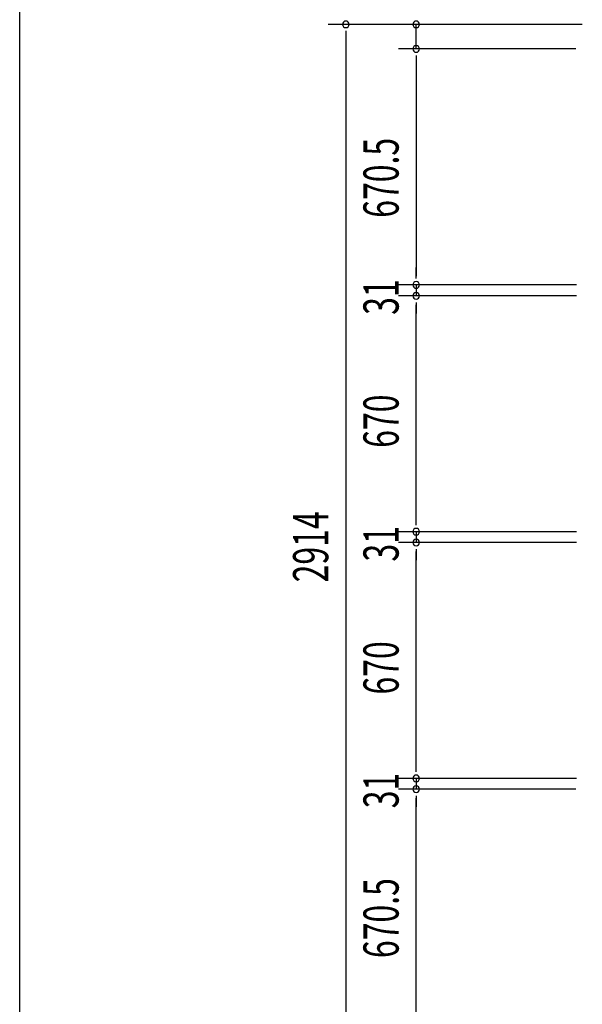
# Model space of a CAD drawing. Extents: x 543 to 20478, y 184 to 14052.
# Drawn here: x 543 to 2142, y 6204 to 9001 of the extents above; entities that cross this region are included whole.
import ezdxf

# ---------------------------------------------------------------- set-up
doc = ezdxf.new("R2010")
doc.units = 0
doc.header["$LTSCALE"] = 50
doc.header["$MEASUREMENT"] = 0
doc.layers.add('SUNPOU', color=4, linetype='CONTINUOUS')
doc.layers.add('WAKUSEN-01', color=50, linetype='CONTINUOUS')
doc.styles.add('00', font='ROMANS', dxfattribs={"width": 0.666667, "bigfont": 'BIGFONT'})

msp = doc.modelspace()

# ---------------------------------------------------------------- linework, layer by layer
at = {"layer": 'SUNPOU'}
for p, q in [((2141.8, 8988.1), (1419.6, 8988.1)), ((2141.8, 8988.1), (1619.6, 8988.1)), ((1669.6, 8918.1), (1669.6, 8988.1)), ((1469.6, 8969.3), (1469.6, 8950.6)), ((1469.6, 8963.1), (1469.6, 6099.1)), ((2123.8, 8918.1), (1619.6, 8918.1)), ((2123.8, 8918.1), (1619.6, 8918.1)), ((1669.6, 8899.3), (1669.6, 8880.6)), ((1669.6, 8899.3), (1669.6, 8880.6)), ((1669.6, 8893.1), (1669.6, 8272.6)), ((1669.6, 8893.1), (1669.6, 8868.1)), ((1669.6, 8272.6), (1669.6, 8297.6)), ((1669.6, 8266.3), (1669.6, 8285.1)), ((1669.6, 8266.3), (1669.6, 8285.1)), ((2124.8, 8247.6), (1619.6, 8247.6)), ((2124.8, 8247.6), (1619.6, 8247.6)), ((1669.6, 8247.6), (1669.6, 8216.6)), ((2124.8, 8216.6), (1619.6, 8216.6)), ((2124.8, 8216.6), (1619.6, 8216.6)), ((1669.6, 8197.8), (1669.6, 8179.1)), ((1669.6, 8197.8), (1669.6, 8179.1)), ((1669.6, 7571.6), (1669.6, 8191.6)), ((1669.6, 8191.6), (1669.6, 8166.6)), ((1669.6, 7571.6), (1669.6, 7596.6)), ((1669.6, 7565.3), (1669.6, 7584.1)), ((1669.6, 7565.3), (1669.6, 7584.1)), ((2124.8, 7546.6), (1619.6, 7546.6)), ((2124.8, 7546.6), (1619.6, 7546.6)), ((1669.6, 7546.6), (1669.6, 7515.6)), ((2124.8, 7515.6), (1619.6, 7515.6)), ((2124.8, 7515.6), (1619.6, 7515.6)), ((1669.6, 7496.8), (1669.6, 7478.1)), ((1669.6, 7496.8), (1669.6, 7478.1)), ((1669.6, 6870.6), (1669.6, 7490.6)), ((1669.6, 7490.6), (1669.6, 7465.6)), ((1669.6, 6870.6), (1669.6, 6895.6)), ((1669.6, 6864.3), (1669.6, 6883.1)), ((1669.6, 6864.3), (1669.6, 6883.1)), ((2124.8, 6845.6), (1619.6, 6845.6)), ((2123.8, 6845.6), (1619.6, 6845.6)), ((1669.6, 6845.6), (1669.6, 6814.6)), ((2123.8, 6814.6), (1619.6, 6814.6)), ((2123.8, 6814.6), (1619.6, 6814.6)), ((1669.6, 6795.8), (1669.6, 6777.1)), ((1669.6, 6795.8), (1669.6, 6777.1)), ((1669.6, 6169.1), (1669.6, 6789.6)), ((1669.6, 6789.6), (1669.6, 6764.6))]:
    msp.add_line(p, q, dxfattribs=at)
for centre, start, end in [((1469.6, 8988.1), 90, 270), ((1469.6, 8988.1), 270, 90), ((1669.6, 8988.1), 90, 270), ((1669.6, 8988.1), 270, 90), ((1669.6, 8918.1), 90, 270), ((1669.6, 8918.1), 90, 270), ((1669.6, 8918.1), 270, 90), ((1669.6, 8918.1), 270, 90), ((1669.6, 8247.6), 90, 270), ((1669.6, 8247.6), 90, 270), ((1669.6, 8247.6), 270, 90), ((1669.6, 8247.6), 270, 90), ((1669.6, 8216.6), 90, 270), ((1669.6, 8216.6), 90, 270), ((1669.6, 8216.6), 270, 90), ((1669.6, 8216.6), 270, 90), ((1669.6, 7546.6), 90, 270), ((1669.6, 7546.6), 90, 270), ((1669.6, 7546.6), 270, 90), ((1669.6, 7546.6), 270, 90), ((1669.6, 7515.6), 90, 270), ((1669.6, 7515.6), 90, 270), ((1669.6, 7515.6), 270, 90), ((1669.6, 7515.6), 270, 90), ((1669.6, 6845.6), 90, 270), ((1669.6, 6845.6), 90, 270), ((1669.6, 6845.6), 270, 90), ((1669.6, 6845.6), 270, 90), ((1669.6, 6814.6), 90, 270), ((1669.6, 6814.6), 90, 270), ((1669.6, 6814.6), 270, 90), ((1669.6, 6814.6), 270, 90)]:
    msp.add_arc(centre, 9.38, start, end, dxfattribs=at)
at = {"layer": 'WAKUSEN-01'}
msp.add_line((542.5, 517.5), (542.5, 14052.5), dxfattribs=at)

# ---------------------------------------------------------------- texts
at = {"layer": 'SUNPOU', "style": '00', "width": 0.666667}
for s, p in [('670.5', (1619.6, 8438.4)), ('31', (1619.6, 8162.6)), ('670', (1619.6, 7784.8)), ('2914', (1419.6, 7402.5)), ('31', (1619.6, 7461.6)), ('670', (1619.6, 7083.8)), ('31', (1619.6, 6760.6)), ('670.5', (1619.6, 6334.9))]:
    msp.add_text(s, height=100, rotation=90, dxfattribs=at).set_placement(p)

doc.saveas('drawing.dxf')
